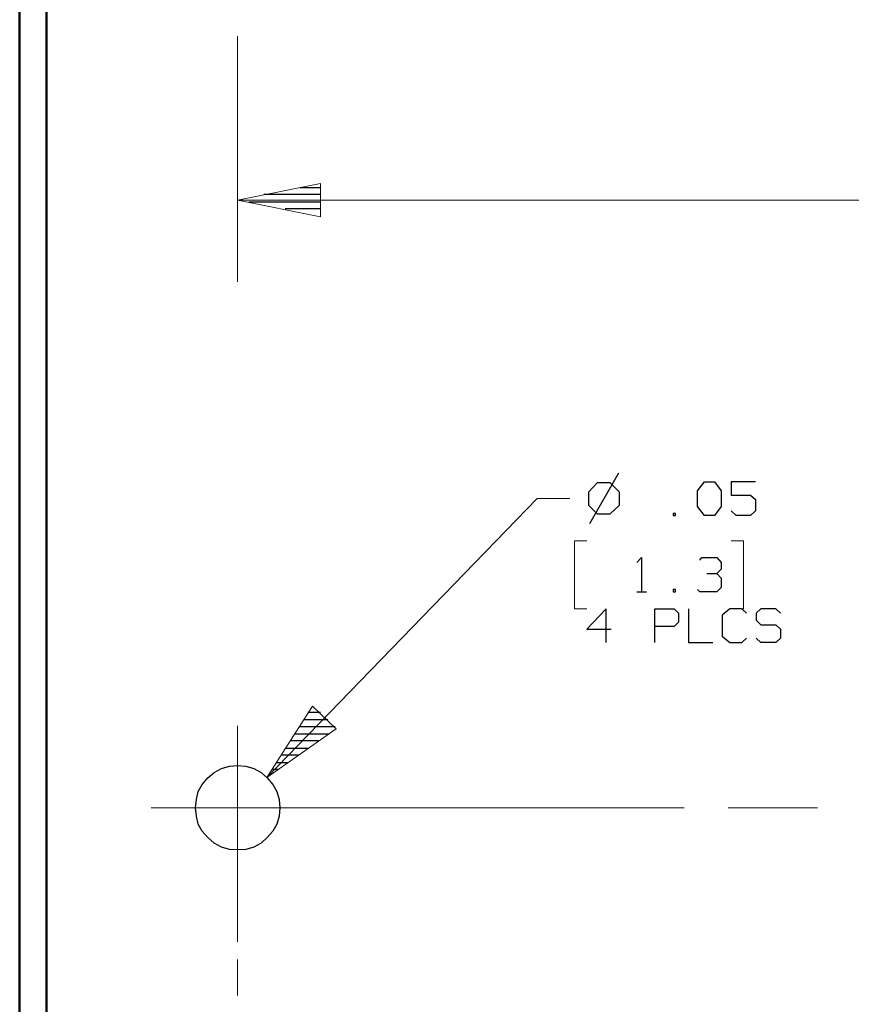
# Model space of a CAD drawing. Units: inches. Extents: x -3.55 to 3.54, y -2.63 to 2.89.
# Drawn here: x -3.55 to -2.39, y -1.19 to 0.19 of the extents above; entities that cross this region are included whole.
import ezdxf

# ---------------------------------------------------------------- set-up
doc = ezdxf.new("R2010")
doc.units = ezdxf.units.IN
doc.header["$MEASUREMENT"] = 0
doc.layers.add('Layer 1', color=7, linetype='Continuous')

msp = doc.modelspace()

# ---------------------------------------------------------------- linework, layer by layer
at = {"layer": 'Layer 1', "lineweight": 50}
for points in [[(-3.5549, 2.7549), (-3.5549, 2.7549), (-3.5549, -2.634), (-3.5549, -2.634)], [(-3.5174, 2.7167), (-3.5174, 2.7167), (-3.5174, -2.5958), (-3.5174, -2.5958)]]:
    msp.add_open_spline(points, degree=3, dxfattribs=at)
at = {"layer": 'Layer 1', "lineweight": 18}
for points in [[(-3.25, 0.1687), (-3.25, 0.1687), (-3.25, -0.175), (-3.25, -0.175)], [(-3.25, -0.0611), (-3.25, -0.0611), (-1.7368, -0.0611), (-1.7368, -0.0611)], [(-3.209, -0.8688), (-3.209, -0.8688), (-2.8306, -0.4785), (-2.8306, -0.4785)], [(-2.8306, -0.4785), (-2.8306, -0.4785), (-2.7847, -0.4785), (-2.7847, -0.4785)], [(-2.7611, -0.5375), (-2.7611, -0.5375), (-2.7785, -0.5375), (-2.7785, -0.5375)], [(-2.7785, -0.5375), (-2.7785, -0.5375), (-2.7785, -0.6326), (-2.7785, -0.6326)], [(-2.559, -0.5375), (-2.559, -0.5375), (-2.5417, -0.5375), (-2.5417, -0.5375)], [(-2.5417, -0.5375), (-2.5417, -0.5375), (-2.5417, -0.6326), (-2.5417, -0.6326)], [(-2.7785, -0.6326), (-2.7785, -0.6326), (-2.7611, -0.6326), (-2.7611, -0.6326)], [(-2.5417, -0.6326), (-2.5417, -0.6326), (-2.559, -0.6326), (-2.559, -0.6326)], [(-3.25, -1.0986), (-3.25, -1.0986), (-3.25, -0.7965), (-3.25, -0.7965)], [(-3.3708, -0.9111), (-3.3708, -0.9111), (-2.625, -0.9111), (-2.625, -0.9111)], [(-2.5632, -0.9111), (-2.5632, -0.9111), (-2.4382, -0.9111), (-2.4382, -0.9111)], [(-3.25, -1.1736), (-3.25, -1.1736), (-3.25, -1.1236), (-3.25, -1.1236)]]:
    msp.add_open_spline(points, degree=3, dxfattribs=at)
for points in [[(-3.134, -0.0375), (-3.134, -0.0375), (-3.25, -0.0611), (-3.25, -0.0611), (-3.25, -0.0611), (-3.25, -0.0611), (-3.134, -0.084), (-3.134, -0.084), (-3.134, -0.084), (-3.134, -0.084), (-3.134, -0.0375), (-3.134, -0.0375)], [(-3.1451, -0.7688), (-3.1451, -0.7688), (-3.209, -0.8688), (-3.209, -0.8688), (-3.209, -0.8688), (-3.209, -0.8688), (-3.1118, -0.8007), (-3.1118, -0.8007), (-3.1118, -0.8007), (-3.1118, -0.8007), (-3.1451, -0.7688), (-3.1451, -0.7688)]]:
    msp.add_open_spline(points, degree=3, knots=[0, 0, 0, 0, 0.25, 0.25, 0.25, 0.25, 0.5, 0.5, 0.5, 0.5, 1, 1, 1, 1], dxfattribs=at)
at = {"layer": 'Layer 1', "lineweight": 30}
for points in [[(-3.1333, -0.0528), (-3.1333, -0.0528), (-3.2132, -0.0528), (-3.2132, -0.0528)], [(-3.1625, -0.0431), (-3.1625, -0.0431), (-3.1333, -0.0431), (-3.1333, -0.0431)], [(-3.234, -0.0632), (-3.234, -0.0632), (-3.1333, -0.0632), (-3.1333, -0.0632)], [(-3.1333, -0.0729), (-3.1333, -0.0729), (-3.1833, -0.0729), (-3.1833, -0.0729)], [(-3.1333, -0.0833), (-3.1333, -0.0833), (-3.1333, -0.0833), (-3.1333, -0.0833)], [(-2.7167, -0.4431), (-2.7167, -0.4431), (-2.7576, -0.5139), (-2.7576, -0.5139)], [(-2.7465, -0.4563), (-2.7465, -0.4563), (-2.759, -0.4694), (-2.759, -0.4694)], [(-2.7285, -0.4563), (-2.7285, -0.4563), (-2.7465, -0.4563), (-2.7465, -0.4563)], [(-2.7153, -0.4694), (-2.7153, -0.4694), (-2.7285, -0.4563), (-2.7285, -0.4563)], [(-2.6062, -0.4674), (-2.6062, -0.4674), (-2.5965, -0.4549), (-2.5965, -0.4549)], [(-2.6062, -0.4896), (-2.6062, -0.4896), (-2.6062, -0.4674), (-2.6062, -0.4674)], [(-2.5965, -0.4549), (-2.5965, -0.4549), (-2.5826, -0.4549), (-2.5826, -0.4549)], [(-2.5826, -0.4549), (-2.5826, -0.4549), (-2.5729, -0.4674), (-2.5729, -0.4674)], [(-2.5729, -0.4674), (-2.5729, -0.4674), (-2.5729, -0.4896), (-2.5729, -0.4896)], [(-2.525, -0.4549), (-2.525, -0.4549), (-2.559, -0.4549), (-2.559, -0.4549)], [(-2.559, -0.4549), (-2.559, -0.4549), (-2.559, -0.4736), (-2.559, -0.4736)], [(-2.759, -0.4694), (-2.759, -0.4694), (-2.759, -0.4875), (-2.759, -0.4875)], [(-2.7153, -0.4875), (-2.7153, -0.4875), (-2.7153, -0.4694), (-2.7153, -0.4694)], [(-2.559, -0.4736), (-2.559, -0.4736), (-2.5319, -0.4736), (-2.5319, -0.4736)], [(-2.5319, -0.4736), (-2.5319, -0.4736), (-2.525, -0.4799), (-2.525, -0.4799)], [(-2.525, -0.4799), (-2.525, -0.4799), (-2.525, -0.4958), (-2.525, -0.4958)], [(-2.759, -0.4875), (-2.759, -0.4875), (-2.7465, -0.5), (-2.7465, -0.5)], [(-2.7285, -0.5), (-2.7285, -0.5), (-2.7153, -0.4875), (-2.7153, -0.4875)], [(-2.5965, -0.5021), (-2.5965, -0.5021), (-2.6062, -0.4896), (-2.6062, -0.4896)], [(-2.5729, -0.4896), (-2.5729, -0.4896), (-2.5826, -0.5021), (-2.5826, -0.5021)], [(-2.5521, -0.5021), (-2.5521, -0.5021), (-2.559, -0.4958), (-2.559, -0.4958)], [(-2.525, -0.4958), (-2.525, -0.4958), (-2.5319, -0.5021), (-2.5319, -0.5021)], [(-2.7465, -0.5), (-2.7465, -0.5), (-2.7285, -0.5), (-2.7285, -0.5)], [(-2.6368, -0.4993), (-2.6368, -0.4993), (-2.6403, -0.4993), (-2.6403, -0.4993)], [(-2.6403, -0.4993), (-2.6403, -0.4993), (-2.6403, -0.5021), (-2.6403, -0.5021)], [(-2.6403, -0.5021), (-2.6403, -0.5021), (-2.6368, -0.5021), (-2.6368, -0.5021)], [(-2.6368, -0.5021), (-2.6368, -0.5021), (-2.6368, -0.4993), (-2.6368, -0.4993)], [(-2.5826, -0.5021), (-2.5826, -0.5021), (-2.5965, -0.5021), (-2.5965, -0.5021)], [(-2.5319, -0.5021), (-2.5319, -0.5021), (-2.5521, -0.5021), (-2.5521, -0.5021)], [(-2.691, -0.5681), (-2.691, -0.5681), (-2.6847, -0.5611), (-2.6847, -0.5611)], [(-2.6847, -0.5611), (-2.6847, -0.5611), (-2.6847, -0.609), (-2.6847, -0.609)], [(-2.6028, -0.5646), (-2.6028, -0.5646), (-2.6, -0.5611), (-2.6, -0.5611)], [(-2.6, -0.5611), (-2.6, -0.5611), (-2.5792, -0.5611), (-2.5792, -0.5611)], [(-2.5792, -0.5611), (-2.5792, -0.5611), (-2.5729, -0.5681), (-2.5729, -0.5681)], [(-2.5792, -0.5833), (-2.5792, -0.5833), (-2.5729, -0.5771), (-2.5729, -0.5771)], [(-2.5729, -0.5681), (-2.5729, -0.5681), (-2.5729, -0.5771), (-2.5729, -0.5771)], [(-2.5931, -0.5833), (-2.5931, -0.5833), (-2.5792, -0.5833), (-2.5792, -0.5833)], [(-2.5792, -0.5833), (-2.5792, -0.5833), (-2.5729, -0.5896), (-2.5729, -0.5896)], [(-2.5729, -0.5896), (-2.5729, -0.5896), (-2.5729, -0.6028), (-2.5729, -0.6028)], [(-2.6368, -0.6056), (-2.6368, -0.6056), (-2.6403, -0.6056), (-2.6403, -0.6056)], [(-2.6403, -0.6056), (-2.6403, -0.6056), (-2.6403, -0.609), (-2.6403, -0.609)], [(-2.6368, -0.609), (-2.6368, -0.609), (-2.6368, -0.6056), (-2.6368, -0.6056)], [(-2.6028, -0.609), (-2.6028, -0.609), (-2.6062, -0.6056), (-2.6062, -0.6056)], [(-2.5729, -0.6028), (-2.5729, -0.6028), (-2.5792, -0.609), (-2.5792, -0.609)], [(-2.691, -0.609), (-2.691, -0.609), (-2.6778, -0.609), (-2.6778, -0.609)], [(-2.6403, -0.609), (-2.6403, -0.609), (-2.6368, -0.609), (-2.6368, -0.609)], [(-2.5792, -0.609), (-2.5792, -0.609), (-2.6028, -0.609), (-2.6028, -0.609)], [(-2.734, -0.6326), (-2.734, -0.6326), (-2.7611, -0.6611), (-2.7611, -0.6611)], [(-2.734, -0.6799), (-2.734, -0.6799), (-2.734, -0.6326), (-2.734, -0.6326)], [(-2.666, -0.6799), (-2.666, -0.6799), (-2.666, -0.6326), (-2.666, -0.6326)], [(-2.666, -0.6326), (-2.666, -0.6326), (-2.6389, -0.6326), (-2.6389, -0.6326)], [(-2.6389, -0.6326), (-2.6389, -0.6326), (-2.6326, -0.6389), (-2.6326, -0.6389)], [(-2.6187, -0.6326), (-2.6187, -0.6326), (-2.6187, -0.6799), (-2.6187, -0.6799)], [(-2.5611, -0.6326), (-2.5611, -0.6326), (-2.5715, -0.6417), (-2.5715, -0.6417)], [(-2.5444, -0.6326), (-2.5444, -0.6326), (-2.5611, -0.6326), (-2.5611, -0.6326)], [(-2.5375, -0.6389), (-2.5375, -0.6389), (-2.5444, -0.6326), (-2.5444, -0.6326)], [(-2.5174, -0.6326), (-2.5174, -0.6326), (-2.5243, -0.6389), (-2.5243, -0.6389)], [(-2.4965, -0.6326), (-2.4965, -0.6326), (-2.5174, -0.6326), (-2.5174, -0.6326)], [(-2.4903, -0.6389), (-2.4903, -0.6389), (-2.4965, -0.6326), (-2.4965, -0.6326)], [(-2.6326, -0.6389), (-2.6326, -0.6389), (-2.6326, -0.6514), (-2.6326, -0.6514)], [(-2.5715, -0.6417), (-2.5715, -0.6417), (-2.5715, -0.6708), (-2.5715, -0.6708)], [(-2.5243, -0.6389), (-2.5243, -0.6389), (-2.5243, -0.6486), (-2.5243, -0.6486)], [(-2.7611, -0.6611), (-2.7611, -0.6611), (-2.7271, -0.6611), (-2.7271, -0.6611)], [(-2.6389, -0.6576), (-2.6389, -0.6576), (-2.666, -0.6576), (-2.666, -0.6576)], [(-2.6326, -0.6514), (-2.6326, -0.6514), (-2.6389, -0.6576), (-2.6389, -0.6576)], [(-2.5243, -0.6486), (-2.5243, -0.6486), (-2.5174, -0.6549), (-2.5174, -0.6549)], [(-2.5174, -0.6549), (-2.5174, -0.6549), (-2.4965, -0.6549), (-2.4965, -0.6549)], [(-2.4965, -0.6549), (-2.4965, -0.6549), (-2.4903, -0.6611), (-2.4903, -0.6611)], [(-2.4903, -0.6611), (-2.4903, -0.6611), (-2.4903, -0.6736), (-2.4903, -0.6736)], [(-2.5715, -0.6708), (-2.5715, -0.6708), (-2.5611, -0.6799), (-2.5611, -0.6799)], [(-2.5444, -0.6799), (-2.5444, -0.6799), (-2.5375, -0.6736), (-2.5375, -0.6736)], [(-2.5174, -0.6799), (-2.5174, -0.6799), (-2.5243, -0.6736), (-2.5243, -0.6736)], [(-2.4903, -0.6736), (-2.4903, -0.6736), (-2.4965, -0.6799), (-2.4965, -0.6799)], [(-2.6187, -0.6799), (-2.6187, -0.6799), (-2.5847, -0.6799), (-2.5847, -0.6799)], [(-2.5611, -0.6799), (-2.5611, -0.6799), (-2.5444, -0.6799), (-2.5444, -0.6799)], [(-2.4965, -0.6799), (-2.4965, -0.6799), (-2.5174, -0.6799), (-2.5174, -0.6799)], [(-3.134, -0.7778), (-3.134, -0.7778), (-3.1514, -0.7778), (-3.1514, -0.7778)], [(-3.1132, -0.7979), (-3.1132, -0.7979), (-3.1639, -0.7979), (-3.1639, -0.7979)], [(-3.1576, -0.7875), (-3.1576, -0.7875), (-3.1236, -0.7875), (-3.1236, -0.7875)], [(-3.1701, -0.8076), (-3.1701, -0.8076), (-3.1229, -0.8076), (-3.1229, -0.8076)], [(-3.1368, -0.8174), (-3.1368, -0.8174), (-3.1764, -0.8174), (-3.1764, -0.8174)], [(-3.1653, -0.8375), (-3.1653, -0.8375), (-3.1889, -0.8375), (-3.1889, -0.8375)], [(-3.1826, -0.8278), (-3.1826, -0.8278), (-3.1514, -0.8278), (-3.1514, -0.8278)], [(-3.1951, -0.8479), (-3.1951, -0.8479), (-3.1799, -0.8479), (-3.1799, -0.8479)], [(-3.1937, -0.8576), (-3.1937, -0.8576), (-3.2014, -0.8576), (-3.2014, -0.8576)], [(-3.2083, -0.8681), (-3.2083, -0.8681), (-3.2083, -0.8681), (-3.2083, -0.8681)]]:
    msp.add_open_spline(points, degree=3, dxfattribs=at)
msp.add_open_spline([(-3.191, -0.9111), (-3.191, -0.9111), (-3.1917, -0.8993), (-3.1917, -0.8993), (-3.1917, -0.8993), (-3.1917, -0.8993), (-3.1951, -0.8882), (-3.1951, -0.8882), (-3.1951, -0.8882), (-3.1951, -0.8882), (-3.2007, -0.8785), (-3.2007, -0.8785), (-3.2007, -0.8785), (-3.2007, -0.8785), (-3.2083, -0.8694), (-3.2083, -0.8694), (-3.2083, -0.8694), (-3.2083, -0.8694), (-3.2167, -0.8618), (-3.2167, -0.8618), (-3.2167, -0.8618), (-3.2167, -0.8618), (-3.2271, -0.8563), (-3.2271, -0.8563), (-3.2271, -0.8563), (-3.2271, -0.8563), (-3.2382, -0.8528), (-3.2382, -0.8528), (-3.2382, -0.8528), (-3.2382, -0.8528), (-3.25, -0.8521), (-3.25, -0.8521), (-3.25, -0.8521), (-3.25, -0.8521), (-3.2611, -0.8528), (-3.2611, -0.8528), (-3.2611, -0.8528), (-3.2611, -0.8528), (-3.2722, -0.8563), (-3.2722, -0.8563), (-3.2722, -0.8563), (-3.2722, -0.8563), (-3.2826, -0.8618), (-3.2826, -0.8618), (-3.2826, -0.8618), (-3.2826, -0.8618), (-3.2917, -0.8694), (-3.2917, -0.8694), (-3.2917, -0.8694), (-3.2917, -0.8694), (-3.2993, -0.8785), (-3.2993, -0.8785), (-3.2993, -0.8785), (-3.2993, -0.8785), (-3.3049, -0.8882), (-3.3049, -0.8882), (-3.3049, -0.8882), (-3.3049, -0.8882), (-3.3076, -0.8993), (-3.3076, -0.8993), (-3.3076, -0.8993), (-3.3076, -0.8993), (-3.309, -0.9111), (-3.309, -0.9111), (-3.309, -0.9111), (-3.309, -0.9111), (-3.3076, -0.9229), (-3.3076, -0.9229), (-3.3076, -0.9229), (-3.3076, -0.9229), (-3.3049, -0.934), (-3.3049, -0.934), (-3.3049, -0.934), (-3.3049, -0.934), (-3.2993, -0.9438), (-3.2993, -0.9438), (-3.2993, -0.9438), (-3.2993, -0.9438), (-3.2917, -0.9528), (-3.2917, -0.9528), (-3.2917, -0.9528), (-3.2917, -0.9528), (-3.2826, -0.9604), (-3.2826, -0.9604), (-3.2826, -0.9604), (-3.2826, -0.9604), (-3.2722, -0.966), (-3.2722, -0.966), (-3.2722, -0.966), (-3.2722, -0.966), (-3.2611, -0.9694), (-3.2611, -0.9694), (-3.2611, -0.9694), (-3.2611, -0.9694), (-3.25, -0.9701), (-3.25, -0.9701), (-3.25, -0.9701), (-3.25, -0.9701), (-3.2382, -0.9694), (-3.2382, -0.9694), (-3.2382, -0.9694), (-3.2382, -0.9694), (-3.2271, -0.966), (-3.2271, -0.966), (-3.2271, -0.966), (-3.2271, -0.966), (-3.2167, -0.9604), (-3.2167, -0.9604), (-3.2167, -0.9604), (-3.2167, -0.9604), (-3.2083, -0.9528), (-3.2083, -0.9528), (-3.2083, -0.9528), (-3.2083, -0.9528), (-3.2007, -0.9438), (-3.2007, -0.9438), (-3.2007, -0.9438), (-3.2007, -0.9438), (-3.1951, -0.934), (-3.1951, -0.934), (-3.1951, -0.934), (-3.1951, -0.934), (-3.1917, -0.9229), (-3.1917, -0.9229), (-3.1917, -0.9229), (-3.1917, -0.9229), (-3.191, -0.9111), (-3.191, -0.9111)], degree=3, knots=[0, 0, 0, 0, 0.030303, 0.030303, 0.030303, 0.030303, 0.060606, 0.060606, 0.060606, 0.060606, 0.090909, 0.090909, 0.090909, 0.090909, 0.121212, 0.121212, 0.121212, 0.121212, 0.151515, 0.151515, 0.151515, 0.151515, 0.181818, 0.181818, 0.181818, 0.181818, 0.212121, 0.212121, 0.212121, 0.212121, 0.242424, 0.242424, 0.242424, 0.242424, 0.272727, 0.272727, 0.272727, 0.272727, 0.30303, 0.30303, 0.30303, 0.30303, 0.333333, 0.333333, 0.333333, 0.333333, 0.363636, 0.363636, 0.363636, 0.363636, 0.393939, 0.393939, 0.393939, 0.393939, 0.424242, 0.424242, 0.424242, 0.424242, 0.454545, 0.454545, 0.454545, 0.454545, 0.484848, 0.484848, 0.484848, 0.484848, 0.515152, 0.515152, 0.515152, 0.515152, 0.545455, 0.545455, 0.545455, 0.545455, 0.575758, 0.575758, 0.575758, 0.575758, 0.606061, 0.606061, 0.606061, 0.606061, 0.636364, 0.636364, 0.636364, 0.636364, 0.666667, 0.666667, 0.666667, 0.666667, 0.69697, 0.69697, 0.69697, 0.69697, 0.727273, 0.727273, 0.727273, 0.727273, 0.757576, 0.757576, 0.757576, 0.757576, 0.787879, 0.787879, 0.787879, 0.787879, 0.818182, 0.818182, 0.818182, 0.818182, 0.848485, 0.848485, 0.848485, 0.848485, 0.878788, 0.878788, 0.878788, 0.878788, 0.909091, 0.909091, 0.909091, 0.909091, 0.939394, 0.939394, 0.939394, 0.939394, 1, 1, 1, 1], dxfattribs=at)

doc.saveas('drawing.dxf')
